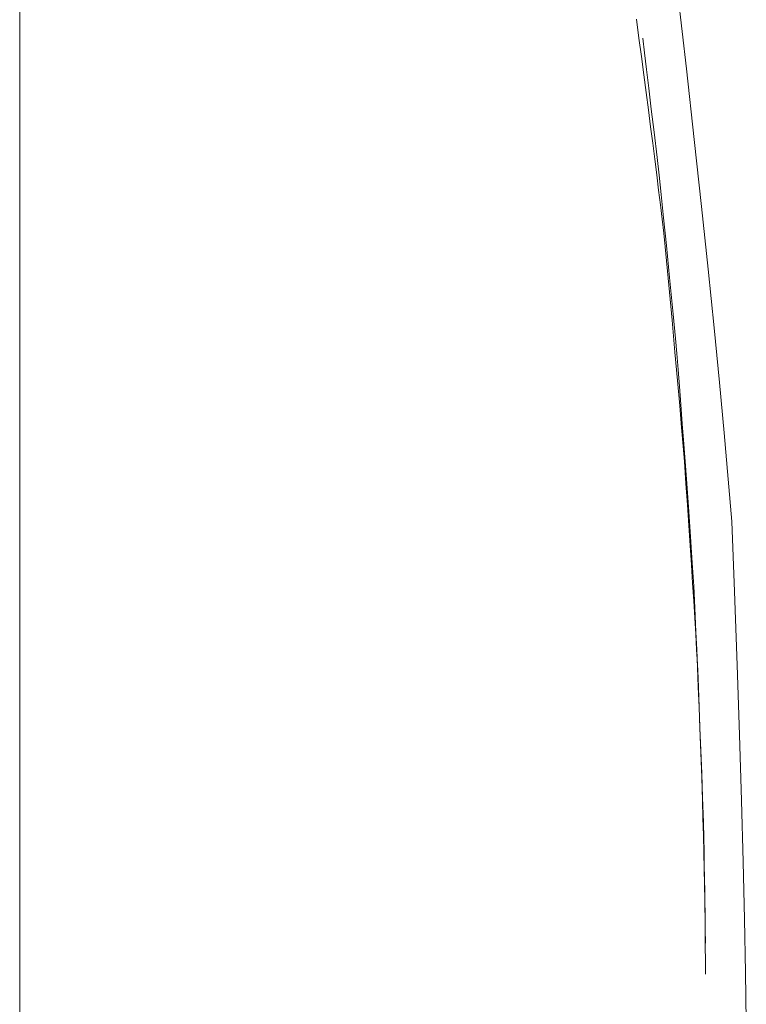
# Model space of a CAD drawing. Units: inches. Extents: x -48 to 240, y 0 to 329.
# Drawn here: x 75 to 80, y 119 to 124 of the extents above; entities that cross this region are included whole.
import ezdxf

# ---------------------------------------------------------------- set-up
doc = ezdxf.new("R2010")
doc.units = ezdxf.units.IN
doc.header["$MEASUREMENT"] = 0
doc.layers.add('CET color Grey6', color=7, linetype='Continuous')
doc.layers.add('CET Default', color=7, linetype='Continuous')

# ---------------------------------------------------------------- blocks, each defined once
blk = doc.blocks.new('*C40')
at = {"layer": 'CET Default', "linetype": 'Continuous', "lineweight": 0}
blk.add_lwpolyline([(-38, -21), (38, -21)], dxfattribs=at)
blk = doc.blocks.new('*C64')
at = {"layer": 'CET color Grey6', "linetype": 'Continuous', "lineweight": 0}
for points in [[(0.3463, -9.6798), (0.4248, -9.6786), (0.5061, -9.6772), (0.5903, -9.6757), (0.6773, -9.6739), (0.7672, -9.672), (0.8599, -9.6699), (0.9556, -9.6676), (1.054, -9.6651), (1.155, -9.6624), (1.285, -9.658), (1.5178, -9.6499), (1.8478, -9.6381), (1.9269, -9.6339), (2.0103, -9.6292), (2.0979, -9.6241), (2.1897, -9.6186), (2.2858, -9.6127), (2.3862, -9.6064), (2.4908, -9.5998), (2.5997, -9.5927), (2.7128, -9.5852), (2.8301, -9.5773), (2.9517, -9.569), (3.0764, -9.5603), (3.1627, -9.5532), (3.2677, -9.5442), (3.3916, -9.5334), (3.5342, -9.5208), (3.6957, -9.5063), (3.8759, -9.49), (4.0749, -9.4718), (4.2926, -9.4519), (4.3691, -9.443), (4.448, -9.4338), (4.5294, -9.424), (4.6131, -9.4139), (4.6992, -9.4033), (4.7878, -9.3923), (4.8787, -9.3808), (4.972, -9.3689), (5.0678, -9.3565), (5.1659, -9.3437), (5.2665, -9.3305), (5.3694, -9.3168), (5.4748, -9.3027), (5.5825, -9.2882)], [(0.3463, -9.6798), (0.4248, -9.6786), (0.5061, -9.6772), (0.5903, -9.6757), (0.6773, -9.6739), (0.7672, -9.672), (0.8599, -9.6699), (0.9556, -9.6676), (1.054, -9.6651), (1.155, -9.6624), (1.285, -9.658), (1.5178, -9.6499), (1.8478, -9.6381), (1.9269, -9.6339), (2.0103, -9.6292), (2.0979, -9.6241), (2.1897, -9.6186), (2.2858, -9.6127), (2.3862, -9.6064), (2.4908, -9.5998), (2.5997, -9.5927), (2.7128, -9.5852), (2.8301, -9.5773), (2.9517, -9.569), (3.0764, -9.5603), (3.1627, -9.5532), (3.2677, -9.5442), (3.3916, -9.5334), (3.5342, -9.5208), (3.6957, -9.5063), (3.8759, -9.49), (4.0749, -9.4718), (4.2926, -9.4519), (4.3691, -9.443), (4.448, -9.4338), (4.5294, -9.424), (4.6131, -9.4139), (4.6992, -9.4033), (4.7878, -9.3923), (4.8787, -9.3808), (4.972, -9.3689), (5.0678, -9.3565), (5.1659, -9.3437), (5.2665, -9.3305), (5.3694, -9.3168), (5.4748, -9.3027), (5.5825, -9.2882)], [(0.3463, -9.6798), (0.4248, -9.6786), (0.5061, -9.6772), (0.5903, -9.6757), (0.6773, -9.6739), (0.7672, -9.672), (0.8599, -9.6699), (0.9556, -9.6676), (1.054, -9.6651), (1.155, -9.6624), (1.285, -9.658), (1.5178, -9.6499), (1.8478, -9.6381), (1.9269, -9.6339), (2.0103, -9.6292), (2.0979, -9.6241), (2.1897, -9.6186), (2.2858, -9.6127), (2.3862, -9.6064), (2.4908, -9.5998), (2.5997, -9.5927), (2.7128, -9.5852), (2.8301, -9.5773), (2.9517, -9.569), (3.0764, -9.5603), (3.1627, -9.5532), (3.2677, -9.5442), (3.3916, -9.5334), (3.5342, -9.5208), (3.6957, -9.5063), (3.8759, -9.49), (4.0749, -9.4718), (4.2926, -9.4519), (4.3691, -9.443), (4.448, -9.4338), (4.5294, -9.424), (4.6131, -9.4139), (4.6992, -9.4033), (4.7878, -9.3923), (4.8787, -9.3808), (4.972, -9.3689), (5.0678, -9.3565), (5.1659, -9.3437), (5.2665, -9.3305), (5.3694, -9.3168), (5.4748, -9.3027), (5.5825, -9.2882)], [(0.3463, -9.6798), (0.4248, -9.6786), (0.5061, -9.6772), (0.5903, -9.6757), (0.6773, -9.6739), (0.7672, -9.672), (0.8599, -9.6699), (0.9556, -9.6676), (1.054, -9.6651), (1.155, -9.6624), (1.285, -9.658), (1.5178, -9.6499), (1.8478, -9.6381), (1.9269, -9.6339), (2.0103, -9.6292), (2.0979, -9.6241), (2.1897, -9.6186), (2.2858, -9.6127), (2.3862, -9.6064), (2.4908, -9.5998), (2.5997, -9.5927), (2.7128, -9.5852), (2.8301, -9.5773), (2.9517, -9.569), (3.0764, -9.5603), (3.1627, -9.5532), (3.2677, -9.5442), (3.3916, -9.5334), (3.5342, -9.5208), (3.6957, -9.5063), (3.8759, -9.49), (4.0749, -9.4718), (4.2926, -9.4519), (4.3691, -9.443), (4.448, -9.4338), (4.5294, -9.424), (4.6131, -9.4139), (4.6992, -9.4033), (4.7878, -9.3923), (4.8787, -9.3808), (4.972, -9.3689), (5.0678, -9.3565), (5.1659, -9.3437), (5.2665, -9.3305), (5.3694, -9.3168), (5.4748, -9.3027), (5.5825, -9.2882)], [(-0.0969, -9.9111), (0.1811, -9.907), (0.4824, -9.9011), (0.807, -9.8934), (1.1549, -9.8839), (1.5262, -9.8727), (1.9207, -9.8596), (2.3385, -9.8448), (2.7348, -9.8282), (2.9747, -9.8085), (3.2377, -9.7853), (3.5238, -9.7585), (3.833, -9.7282), (4.1653, -9.6943), (4.5208, -9.6569), (4.8993, -9.6158), (5.3009, -9.5712), (5.7256, -9.5231)], [(-0.0969, -9.9111), (0.1811, -9.907), (0.4824, -9.9011), (0.807, -9.8934), (1.1549, -9.8839), (1.5262, -9.8727), (1.9207, -9.8596), (2.3385, -9.8448), (2.7348, -9.8282), (2.9747, -9.8085), (3.2377, -9.7853), (3.5238, -9.7585), (3.833, -9.7282), (4.1653, -9.6943), (4.5208, -9.6569), (4.8993, -9.6158), (5.3009, -9.5712), (5.7256, -9.5231)], [(-0.0969, -9.9111), (0.1811, -9.907), (0.4824, -9.9011), (0.807, -9.8934), (1.1549, -9.8839), (1.5262, -9.8727), (1.9207, -9.8596), (2.3385, -9.8448), (2.7348, -9.8282), (2.9747, -9.8085), (3.2377, -9.7853), (3.5238, -9.7585), (3.833, -9.7282), (4.1653, -9.6943), (4.5208, -9.6569), (4.8993, -9.6158), (5.3009, -9.5712), (5.7256, -9.5231)], [(-0.0969, -9.9111), (0.1811, -9.907), (0.4824, -9.9011), (0.807, -9.8934), (1.1549, -9.8839), (1.5262, -9.8727), (1.9207, -9.8596), (2.3385, -9.8448), (2.7348, -9.8282), (2.9747, -9.8085), (3.2377, -9.7853), (3.5238, -9.7585), (3.833, -9.7282), (4.1653, -9.6943), (4.5208, -9.6569), (4.8993, -9.6158), (5.3009, -9.5712), (5.7256, -9.5231)], [(5.474, -9.3237), (5.3918, -9.3339), (5.2974, -9.3455), (5.1907, -9.3585), (5.0718, -9.3727), (4.9406, -9.3884), (4.7971, -9.4053), (4.697, -9.4164), (4.5891, -9.4278), (4.4565, -9.4416), (4.2993, -9.4578), (4.1175, -9.4764), (3.911, -9.4973), (3.7718, -9.5106), (3.6878, -9.5175), (3.5975, -9.5247), (3.5009, -9.5323), (3.3981, -9.5402), (3.289, -9.5484), (3.1735, -9.5569), (3.0518, -9.5658), (2.9239, -9.575), (2.7896, -9.5845), (2.649, -9.5943), (2.5022, -9.6045), (2.3695, -9.6133), (2.2881, -9.6173), (2.2013, -9.6215), (2.1089, -9.6258), (2.011, -9.6302), (1.9076, -9.6346), (1.7987, -9.6391), (1.6843, -9.6438), (1.5643, -9.6485), (1.4389, -9.6533), (1.3079, -9.6582), (1.1714, -9.6632), (1.0293, -9.6682), (0.9441, -9.6702), (0.8668, -9.6716), (0.7895, -9.6729), (0.7122, -9.6741), (0.635, -9.6752), (0.5577, -9.6762), (0.4804, -9.6771), (0.403, -9.6779), (0.3257, -9.6785), (0.2484, -9.6791), (0.1711, -9.6795)], [(5.474, -9.3237), (5.3918, -9.3339), (5.2974, -9.3455), (5.1907, -9.3585), (5.0718, -9.3727), (4.9406, -9.3884), (4.7971, -9.4053), (4.697, -9.4164), (4.5891, -9.4278), (4.4565, -9.4416), (4.2993, -9.4578), (4.1175, -9.4764), (3.911, -9.4973), (3.7718, -9.5106), (3.6878, -9.5175), (3.5975, -9.5247), (3.5009, -9.5323), (3.3981, -9.5402), (3.289, -9.5484), (3.1735, -9.5569), (3.0518, -9.5658), (2.9239, -9.575), (2.7896, -9.5845), (2.649, -9.5943), (2.5022, -9.6045), (2.3695, -9.6133), (2.2881, -9.6173), (2.2013, -9.6215), (2.1089, -9.6258), (2.011, -9.6302), (1.9076, -9.6346), (1.7987, -9.6391), (1.6843, -9.6438), (1.5643, -9.6485), (1.4389, -9.6533), (1.3079, -9.6582), (1.1714, -9.6632), (1.0293, -9.6682), (0.9441, -9.6702), (0.8668, -9.6716), (0.7895, -9.6729), (0.7122, -9.6741), (0.635, -9.6752), (0.5577, -9.6762), (0.4804, -9.6771), (0.403, -9.6779), (0.3257, -9.6785), (0.2484, -9.6791), (0.1711, -9.6795)], [(5.474, -9.3237), (5.3918, -9.3339), (5.2974, -9.3455), (5.1907, -9.3585), (5.0718, -9.3727), (4.9406, -9.3884), (4.7971, -9.4053), (4.697, -9.4164), (4.5891, -9.4278), (4.4565, -9.4416), (4.2993, -9.4578), (4.1175, -9.4764), (3.911, -9.4973), (3.7718, -9.5106), (3.6878, -9.5175), (3.5975, -9.5247), (3.5009, -9.5323), (3.3981, -9.5402), (3.289, -9.5484), (3.1735, -9.5569), (3.0518, -9.5658), (2.9239, -9.575), (2.7896, -9.5845), (2.649, -9.5943), (2.5022, -9.6045), (2.3695, -9.6133), (2.2881, -9.6173), (2.2013, -9.6215), (2.1089, -9.6258), (2.011, -9.6302), (1.9076, -9.6346), (1.7987, -9.6391), (1.6843, -9.6438), (1.5643, -9.6485), (1.4389, -9.6533), (1.3079, -9.6582), (1.1714, -9.6632), (1.0293, -9.6682), (0.9441, -9.6702), (0.8668, -9.6716), (0.7895, -9.6729), (0.7122, -9.6741), (0.635, -9.6752), (0.5577, -9.6762), (0.4804, -9.6771), (0.403, -9.6779), (0.3257, -9.6785), (0.2484, -9.6791), (0.1711, -9.6795)], [(5.474, -9.3237), (5.3918, -9.3339), (5.2974, -9.3455), (5.1907, -9.3585), (5.0718, -9.3727), (4.9406, -9.3884), (4.7971, -9.4053), (4.697, -9.4164), (4.5891, -9.4278), (4.4565, -9.4416), (4.2993, -9.4578), (4.1175, -9.4764), (3.911, -9.4973), (3.7718, -9.5106), (3.6878, -9.5175), (3.5975, -9.5247), (3.5009, -9.5323), (3.3981, -9.5402), (3.289, -9.5484), (3.1735, -9.5569), (3.0518, -9.5658), (2.9239, -9.575), (2.7896, -9.5845), (2.649, -9.5943), (2.5022, -9.6045), (2.3695, -9.6133), (2.2881, -9.6173), (2.2013, -9.6215), (2.1089, -9.6258), (2.011, -9.6302), (1.9076, -9.6346), (1.7987, -9.6391), (1.6843, -9.6438), (1.5643, -9.6485), (1.4389, -9.6533), (1.3079, -9.6582), (1.1714, -9.6632), (1.0293, -9.6682), (0.9441, -9.6702), (0.8668, -9.6716), (0.7895, -9.6729), (0.7122, -9.6741), (0.635, -9.6752), (0.5577, -9.6762), (0.4804, -9.6771), (0.403, -9.6779), (0.3257, -9.6785), (0.2484, -9.6791), (0.1711, -9.6795)]]:
    blk.add_lwpolyline(points, dxfattribs=at)

msp = doc.modelspace()

# ---------------------------------------------------------------- block references
at = {"layer": 'CET Default', "linetype": 'Continuous', "lineweight": 0}
for name, p, rotation in [('*C40', (96.3984, 143.5855), 270), ('*C64', (69.6059, 118.7937), 89.99999999998859)]:
    msp.add_blockref(name, p, dxfattribs=dict(at, rotation=rotation))

doc.saveas('drawing.dxf')
